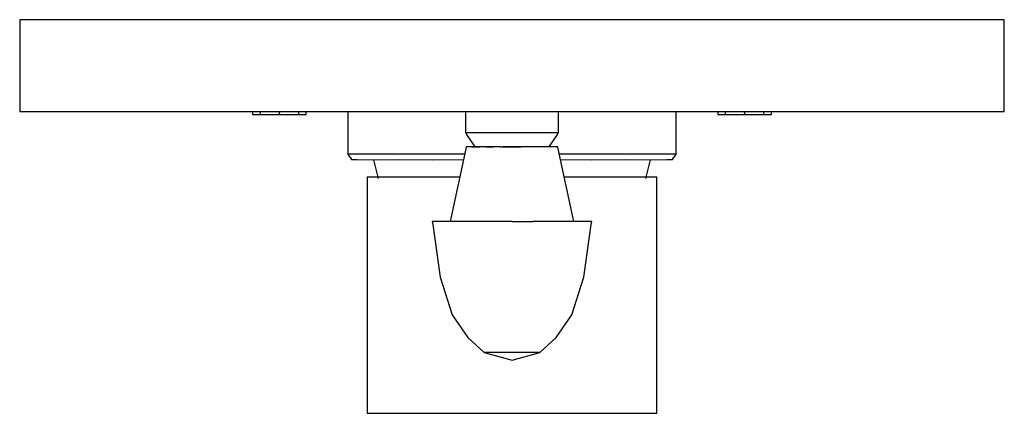
# Model space of a CAD drawing. Extents: x -0.075 to 0.075, y -0.03 to 0.03.
import ezdxf

# ---------------------------------------------------------------- set-up
doc = ezdxf.new("R2010")
doc.units = 0
doc.header["$MEASUREMENT"] = 0

msp = doc.modelspace()

# ---------------------------------------------------------------- linework, layer by layer
at = {"linetype": 'Continuous'}
for p, q in [((-0.075, 0.03), (-0.075, 0.029)), ((-0.074206, 0.03), (-0.075, 0.03)), ((-0.072265, 0.03), (-0.074206, 0.03)), ((-0.069176, 0.03), (-0.072265, 0.03)), ((-0.064941, 0.03), (-0.069176, 0.03)), ((-0.059382, 0.03), (-0.064941, 0.03)), ((-0.052941, 0.03), (-0.059382, 0.03)), ((-0.045618, 0.03), (-0.052941, 0.03)), ((-0.037323, 0.03), (-0.045618, 0.03)), ((-0.028677, 0.03), (-0.037323, 0.03)), ((-0.019324, 0.03), (-0.028677, 0.03)), ((-0.009794, 0.03), (-0.019324, 0.03)), ((0, 0.03), (-0.009794, 0.03)), ((0.009794, 0.03), (0, 0.03)), ((0.019324, 0.03), (0.009794, 0.03)), ((0.028676, 0.03), (0.019324, 0.03)), ((0.037324, 0.03), (0.028676, 0.03)), ((0.045618, 0.03), (0.037324, 0.03)), ((0.052941, 0.03), (0.045618, 0.03)), ((0.059382, 0.03), (0.052941, 0.03)), ((0.064941, 0.03), (0.059382, 0.03)), ((0.069176, 0.03), (0.064941, 0.03)), ((0.072265, 0.03), (0.069176, 0.03)), ((0.074206, 0.03), (0.072265, 0.03)), ((0.075, 0.03), (0.074206, 0.03)), ((0.075, 0.029), (0.075, 0.03)), ((-0.075, 0.029), (-0.075, 0.017)), ((0.075, 0.017), (0.075, 0.029)), ((-0.075, 0.017), (-0.075, 0.016)), ((0.075, 0.016), (0.075, 0.017)), ((-0.075, 0.016), (-0.074206, 0.016)), ((-0.074206, 0.016), (-0.072265, 0.016)), ((-0.072265, 0.016), (-0.069176, 0.016)), ((-0.069176, 0.016), (-0.064941, 0.016)), ((-0.064941, 0.016), (-0.059382, 0.016)), ((-0.059382, 0.016), (-0.052941, 0.016)), ((-0.052941, 0.016), (-0.045618, 0.016)), ((-0.045618, 0.016), (-0.037323, 0.016)), ((-0.039543, 0.016), (-0.039543, 0.015864)), ((-0.039543, 0.015864), (-0.039543, 0.015526)), ((-0.039543, 0.015526), (-0.039231, 0.015526)), ((-0.039231, 0.015526), (-0.038342, 0.015526)), ((-0.038342, 0.015864), (-0.038342, 0.016)), ((-0.038342, 0.015864), (-0.038342, 0.015526)), ((-0.038342, 0.015526), (-0.037011, 0.015526)), ((-0.037323, 0.016), (-0.028677, 0.016)), ((-0.037011, 0.015526), (-0.035441, 0.015526)), ((-0.035441, 0.016), (-0.035441, 0.015864)), ((-0.035441, 0.015526), (-0.035441, 0.015864)), ((-0.035441, 0.015526), (-0.033871, 0.015526)), ((-0.033871, 0.015526), (-0.03254, 0.015526)), ((-0.03254, 0.015864), (-0.03254, 0.016)), ((-0.03254, 0.015864), (-0.03254, 0.015526)), ((-0.03254, 0.015526), (-0.031651, 0.015526)), ((-0.031651, 0.015526), (-0.031339, 0.015526)), ((-0.031339, 0.015864), (-0.031339, 0.016)), ((-0.031339, 0.015526), (-0.031339, 0.015864)), ((-0.028677, 0.016), (-0.019324, 0.016)), ((-0.025026, 0.016), (-0.025026, 0.009773)), ((-0.019324, 0.016), (-0.009794, 0.016)), ((-0.009794, 0.016), (0, 0.016)), ((-0.007088, 0.016), (-0.007088, 0.013211)), ((0, 0.016), (0.009794, 0.016)), ((0.007088, 0.013211), (0.007088, 0.016)), ((0.009794, 0.016), (0.019324, 0.016)), ((0.019324, 0.016), (0.028676, 0.016)), ((0.025026, 0.009773), (0.025026, 0.016)), ((0.028676, 0.016), (0.037324, 0.016)), ((0.031339, 0.016), (0.031339, 0.015864)), ((0.031339, 0.015864), (0.031339, 0.015526)), ((0.031339, 0.015526), (0.031651, 0.015526)), ((0.031651, 0.015526), (0.03254, 0.015526)), ((0.03254, 0.016), (0.03254, 0.015864)), ((0.03254, 0.015526), (0.03254, 0.015864)), ((0.03254, 0.015526), (0.033871, 0.015526)), ((0.033871, 0.015526), (0.035441, 0.015526)), ((0.035441, 0.015864), (0.035441, 0.016)), ((0.035441, 0.015864), (0.035441, 0.015526)), ((0.035441, 0.015526), (0.037011, 0.015526)), ((0.037011, 0.015526), (0.038342, 0.015526)), ((0.037324, 0.016), (0.045618, 0.016)), ((0.038342, 0.016), (0.038342, 0.015864)), ((0.038342, 0.015526), (0.038342, 0.015864)), ((0.038342, 0.015526), (0.039231, 0.015526)), ((0.039231, 0.015526), (0.039543, 0.015526)), ((0.039543, 0.015864), (0.039543, 0.016)), ((0.039543, 0.015526), (0.039543, 0.015864)), ((0.045618, 0.016), (0.052941, 0.016)), ((0.052941, 0.016), (0.059382, 0.016)), ((0.059382, 0.016), (0.064941, 0.016)), ((0.064941, 0.016), (0.069176, 0.016)), ((0.069176, 0.016), (0.072265, 0.016)), ((0.072265, 0.016), (0.074206, 0.016)), ((0.074206, 0.016), (0.075, 0.016)), ((-0.007088, 0.013211), (-0.007088, 0.01273)), ((-0.007088, 0.01273), (-0.006805, 0.01237)), ((-0.006852, 0.01273), (-0.007088, 0.01273)), ((-0.006143, 0.01273), (-0.006852, 0.01273)), ((-0.006805, 0.01237), (-0.005638, 0.010624)), ((-0.004962, 0.01273), (-0.006143, 0.01273)), ((-0.003544, 0.01273), (-0.004962, 0.01273)), ((-0.001772, 0.01273), (-0.003544, 0.01273)), ((0, 0.01273), (-0.001772, 0.01273)), ((0.001772, 0.01273), (0, 0.01273)), ((0.003544, 0.01273), (0.001772, 0.01273)), ((0.004962, 0.01273), (0.003544, 0.01273)), ((0.006143, 0.01273), (0.004962, 0.01273)), ((0.005638, 0.010624), (0.006805, 0.01237)), ((0.006852, 0.01273), (0.006143, 0.01273)), ((0.006805, 0.01237), (0.007088, 0.01273)), ((0.007088, 0.01273), (0.006852, 0.01273)), ((0.007088, 0.01273), (0.007088, 0.013211)), ((-0.006978, 0.010623), (-0.00705, 0.010292)), ((-0.006637, 0.010623), (-0.006978, 0.010623)), ((-0.006803, 0.010623), (-0.006978, 0.010623)), ((-0.006105, 0.010623), (-0.006803, 0.010623)), ((-0.005638, 0.010624), (-0.006637, 0.010623)), ((-0.006105, 0.010623), (-0.004884, 0.010623)), ((-0.004647, 0.010623), (-0.005807, 0.010623)), ((-0.005475, 0.010623), (-0.005638, 0.010624)), ((-0.005638, 0.010624), (-0.005475, 0.010623)), ((-0.003489, 0.010623), (-0.004884, 0.010623)), ((-0.003946, 0.010624), (-0.004647, 0.010623)), ((-0.002819, 0.010623), (-0.003946, 0.010624)), ((-0.003946, 0.010624), (-0.002819, 0.010623)), ((-0.001744, 0.010623), (-0.003489, 0.010623)), ((-0.001744, 0.010623), (0, 0.010623)), ((0, 0.010624), (-0.001409, 0.010623)), ((-0.001409, 0.010623), (0, 0.010624)), ((0.001409, 0.010623), (0, 0.010624)), ((0, 0.010624), (0.001409, 0.010623)), ((0.001744, 0.010623), (0, 0.010623)), ((0.003489, 0.010623), (0.001744, 0.010623)), ((0.003946, 0.010624), (0.002819, 0.010623)), ((0.004884, 0.010623), (0.003489, 0.010623)), ((0.004647, 0.010623), (0.003946, 0.010624)), ((0.005807, 0.010623), (0.004647, 0.010623)), ((0.006105, 0.010623), (0.004884, 0.010623)), ((0.006637, 0.010623), (0.005638, 0.010624)), ((0.006803, 0.010623), (0.006105, 0.010623)), ((0.006978, 0.010623), (0.006637, 0.010623)), ((0.006978, 0.010623), (0.006803, 0.010623)), ((0.00705, 0.010292), (0.006978, 0.010623)), ((-0.025026, 0.009773), (-0.025026, 0.0095)), ((-0.025026, 0.0095), (-0.024448, 0.00868)), ((-0.02416, 0.0095), (-0.025026, 0.0095)), ((-0.021657, 0.0095), (-0.02416, 0.0095)), ((-0.017615, 0.0095), (-0.021657, 0.0095)), ((-0.012417, 0.0095), (-0.017615, 0.0095)), ((-0.007222, 0.0095), (-0.012417, 0.0095)), ((-0.00705, 0.010292), (-0.009291, -0.000032)), ((0.009291, -0.000032), (0.00705, 0.010292)), ((0.012417, 0.0095), (0.007222, 0.0095)), ((0.017615, 0.0095), (0.012417, 0.0095)), ((0.021657, 0.0095), (0.017615, 0.0095)), ((0.02416, 0.0095), (0.021657, 0.0095)), ((0.025026, 0.0095), (0.02416, 0.0095)), ((0.024448, 0.00868), (0.025026, 0.0095)), ((0.025026, 0.0095), (0.025026, 0.009773)), ((-0.024448, 0.00868), (-0.023586, 0.008683)), ((-0.023586, 0.008683), (-0.021192, 0.008662)), ((-0.021192, 0.008662), (-0.017257, 0.008676)), ((-0.021086, 0.008662), (-0.020377, 0.00579)), ((-0.017257, 0.008676), (-0.012137, 0.008662)), ((-0.012137, 0.008662), (-0.0074, 0.008679)), ((0.0074, 0.008679), (0.012137, 0.008662)), ((0.012137, 0.008662), (0.017257, 0.008676)), ((0.017257, 0.008676), (0.021192, 0.008662)), ((0.020377, 0.00579), (0.021086, 0.008662)), ((0.021192, 0.008662), (0.023586, 0.008683)), ((0.023586, 0.008683), (0.024448, 0.00868)), ((-0.022069, 0.006004), (-0.022069, 0.005453)), ((-0.021317, 0.006004), (-0.022069, 0.006004)), ((-0.019112, 0.006004), (-0.021317, 0.006004)), ((-0.015605, 0.006004), (-0.019112, 0.006004)), ((-0.011034, 0.006004), (-0.015605, 0.006004)), ((-0.007981, 0.006004), (-0.011034, 0.006004)), ((0.011034, 0.006004), (0.007981, 0.006004)), ((0.015605, 0.006004), (0.011034, 0.006004)), ((0.019112, 0.006004), (0.015605, 0.006004)), ((0.021317, 0.006004), (0.019112, 0.006004)), ((0.022069, 0.006004), (0.021317, 0.006004)), ((0.022069, 0.005453), (0.022069, 0.006004)), ((-0.022069, 0.005453), (-0.022069, -0.00693)), ((0.022069, -0.00693), (0.022069, 0.005453)), ((-0.012146, -0.000737), (-0.012072, -0.001227)), ((-0.01166, -0.000737), (-0.012146, -0.000737)), ((-0.012072, -0.001227), (-0.010932, -0.009252)), ((-0.010567, -0.000737), (-0.01166, -0.000737)), ((-0.008624, -0.000737), (-0.010567, -0.000737)), ((-0.009291, -0.000032), (-0.009444, -0.000737)), ((-0.006073, -0.000737), (-0.008624, -0.000737)), ((-0.003158, -0.000737), (-0.006073, -0.000737)), ((0, -0.000737), (-0.003158, -0.000737)), ((0, -0.000737), (0.003158, -0.000737)), ((0.006073, -0.000737), (0.003158, -0.000737)), ((0.008624, -0.000737), (0.006073, -0.000737)), ((0.010567, -0.000737), (0.008624, -0.000737)), ((0.009444, -0.000737), (0.009291, -0.000032)), ((0.01166, -0.000737), (0.010567, -0.000737)), ((0.010932, -0.009252), (0.012072, -0.001227)), ((0.012146, -0.000737), (0.01166, -0.000737)), ((0.012072, -0.001227), (0.012146, -0.000737)), ((-0.022069, -0.00693), (-0.022069, -0.011465)), ((0.022069, -0.011465), (0.022069, -0.00693)), ((-0.010932, -0.009252), (-0.00911, -0.014998)), ((0.00911, -0.014998), (0.010932, -0.009252)), ((-0.022069, -0.011465), (-0.022069, -0.014118)), ((0.022069, -0.014118), (0.022069, -0.011465)), ((-0.022069, -0.014118), (-0.022069, -0.016772)), ((-0.00911, -0.014998), (-0.006729, -0.018428)), ((0.006729, -0.018428), (0.00911, -0.014998)), ((0.022069, -0.016772), (0.022069, -0.014118)), ((-0.022069, -0.016772), (-0.022069, -0.019425)), ((0.022069, -0.019425), (0.022069, -0.016772)), ((-0.022069, -0.019425), (-0.022069, -0.021414)), ((-0.006729, -0.018428), (-0.004251, -0.020743)), ((0.004251, -0.020743), (0.006729, -0.018428)), ((0.022069, -0.021414), (0.022069, -0.019425)), ((-0.00413, -0.020743), (-0.004251, -0.020743)), ((-0.004251, -0.020743), (0, -0.021892)), ((-0.003644, -0.020743), (-0.00413, -0.020743)), ((-0.003037, -0.020743), (-0.003644, -0.020743)), ((-0.002065, -0.020743), (-0.003037, -0.020743)), ((-0.001093, -0.020743), (-0.002065, -0.020743)), ((0, -0.020743), (-0.001093, -0.020743)), ((0, -0.021892), (0.004251, -0.020743)), ((0.001093, -0.020743), (0, -0.020743)), ((0.002065, -0.020743), (0.001093, -0.020743)), ((0.003037, -0.020743), (0.002065, -0.020743)), ((0.003644, -0.020743), (0.003037, -0.020743)), ((0.00413, -0.020743), (0.003644, -0.020743)), ((0.004251, -0.020743), (0.00413, -0.020743)), ((-0.022069, -0.021414), (-0.022069, -0.02269)), ((0.022069, -0.02269), (0.022069, -0.021414)), ((-0.022069, -0.02269), (-0.022069, -0.024856)), ((0.022069, -0.024856), (0.022069, -0.02269)), ((-0.022069, -0.024856), (-0.022069, -0.029449)), ((0.022069, -0.029449), (0.022069, -0.024856)), ((-0.022069, -0.029449), (-0.022069, -0.03)), ((-0.022069, -0.03), (-0.021317, -0.03)), ((-0.021317, -0.03), (-0.019112, -0.03)), ((-0.019112, -0.03), (-0.015605, -0.03)), ((-0.015605, -0.03), (-0.011034, -0.03)), ((-0.011034, -0.03), (-0.005712, -0.03)), ((-0.005712, -0.03), (0, -0.03)), ((0, -0.03), (0.005712, -0.03)), ((0.005712, -0.03), (0.011034, -0.03)), ((0.011034, -0.03), (0.015605, -0.03)), ((0.015605, -0.03), (0.019112, -0.03)), ((0.019112, -0.03), (0.021317, -0.03)), ((0.021317, -0.03), (0.022069, -0.03)), ((0.022069, -0.03), (0.022069, -0.029449))]:
    msp.add_line(p, q, dxfattribs=at)

doc.saveas('drawing.dxf')
